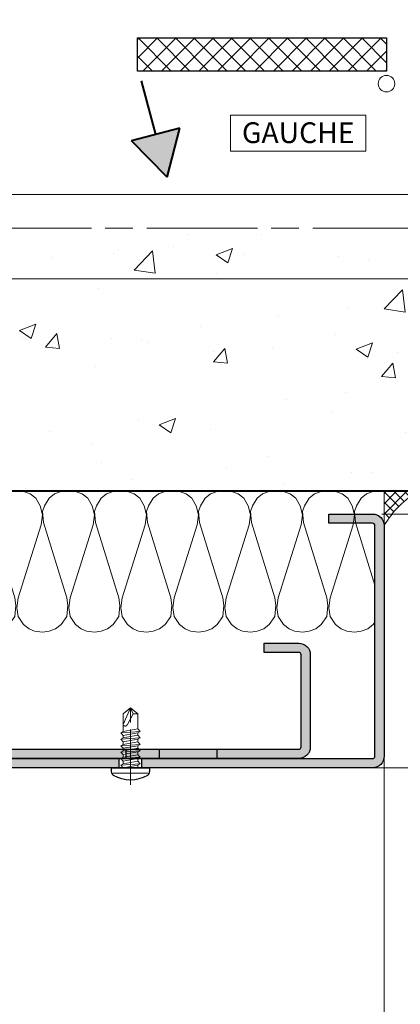
# Model space of a CAD drawing. Units: millimetres. Extents: x 0 to 321, y -11 to 450.
# Drawn here: x 223 to 265, y 116 to 223 of the extents above; entities that cross this region are included whole.
import ezdxf

# ---------------------------------------------------------------- set-up
doc = ezdxf.new("R2010")
doc.units = ezdxf.units.MM
doc.header["$PDMODE"] = 2
doc.header["$PDSIZE"] = 10
doc.linetypes.add('AM_ISO08W050', pattern=[18, 12, -1.5, 3, -1.5])
doc.linetypes.add('AM_ISO08W050x2', pattern=[9, 6, -0.75, 1.5, -0.75])
for name, color, linetype, lineweight in [('AEL-AM_1', 30, 'Continuous', 30), ('AEL-AM_2', 6, 'Continuous', 20), ('AEL-AM_5', 3, 'Continuous', 20), ('AEL-AM_6', 3, 'Continuous', 20), ('AEL-AM_7', 4, 'AM_ISO08W050', 18), ('AEL-AM_8', 1, 'Continuous', 15), ('AM_0', 7, 'Continuous', 40), ('AM_1', 30, 'Continuous', 30), ('AM_2', 6, 'Continuous', 20), ('AM_7', 4, 'AM_ISO08W050', 18), ('AM_8', 1, 'Continuous', 15), ('AM_BOR', 7, 'Continuous', 40)]:
    doc.layers.add(name, color=color, linetype=linetype, lineweight=lineweight)
doc.layers.add('AM_VIEWS', color=1, linetype='Continuous', lineweight=15, plot=False)
doc.styles.get("Standard").update_dxf_attribs({"font": 'arial.ttf'})
doc.dimstyles.new('MAL-ISO$0', dxfattribs={"dimtxt": 3, "dimasz": 3, "dimexe": 1, "dimexo": 1, "dimgap": 1.5, "dimtad": 1, "dimtxsty": 'Standard', "dimcen": 0, "dimclrd": 256, "dimclre": 256, "dimclrt": 3, "dimadec": 1, "dimazin": 2, "dimtp": 0.1, "dimtm": 0.1, "dimtfac": 0.71, "dimtmove": 0, "dimatfit": 3, "dimfxl": 1, "dimlwd": -1, "dimlwe": -1, "dimarcsym": 1})

# ---------------------------------------------------------------- blocks, each defined once
blk = doc.blocks.new('*D23')
at = {"layer": 'AEL-AM_5', "transparency": 16777216}
for p, q in [((262.7193267997422, 169.4246971320592), (280.7815746328033, 169.4246971320592)), ((279.7815746328033, 144.92464207958), (279.7815746328033, 166.4246971320592)), ((232.7193800582206, 141.92464207958), (280.7815746328033, 141.92464207958))]:
    blk.add_line(p, q, dxfattribs=at)
for points in [[(279.2815746328033, 166.4246971320592), (280.2815746328033, 166.4246971320592), (279.7815746328033, 169.4246971320592)], [(279.2815746328033, 144.92464207958), (280.2815746328033, 144.92464207958), (279.7815746328033, 141.92464207958)]]:
    blk.add_solid(points, dxfattribs=at)
at = {"layer": 'Defpoints', "color": 0, "transparency": 16777216}
for p in [(261.7193267997422, 169.4246971320592, 0.001525820700358338), (279.7815746328033, 169.4246971320592), (231.7193800582206, 141.92464207958)]:
    blk.add_point(p, dxfattribs=at)
at = {"layer": 'AEL-AM_5', "color": 3, "transparency": 16777216, "insert": (276.7559948237991, 155.9492534169368), "char_height": 3, "attachment_point": 5, "rotation": 90}
blk.add_mtext('55', dxfattribs=at)
blk = doc.blocks.new('*D24')
at = {"layer": 'AEL-AM_5', "transparency": 16777216}
for p, q in [((262.7194722067027, 141.9246965417784), (280.7815746328034, 141.9246965417784)), ((279.7815746328034, 138.9246965417784), (279.7815746328033, 17.45898392900898)), ((278.2815746328033, 127.4144199497611), (268.0606384686378, 127.4144199497611)), ((268.0606384686378, 127.4144199497611), (268.0606384686378, 26.51099771238045)), ((278.2815746328033, 26.51099771238045), (278.2815746328033, 127.4144199497611)), ((268.0606384686378, 26.51099771238045), (278.2815746328033, 26.51099771238045)), ((267.7057608476787, 14.45898392900898), (280.7815746328033, 14.45898392900898))]:
    blk.add_line(p, q, dxfattribs=at)
for points in [[(279.2815746328034, 138.9246965417784), (280.2815746328034, 138.9246965417784), (279.7815746328034, 141.9246965417784)], [(279.2815746328033, 17.45898392900898), (280.2815746328033, 17.45898392900897), (279.7815746328033, 14.45898392900898)]]:
    blk.add_solid(points, dxfattribs=at)
at = {"layer": 'Defpoints', "color": 0, "transparency": 16777216}
for p in [(261.7194722067027, 141.9246965417784, 0.001525820700358338), (266.7057608476787, 14.45898392900898, 0.001525820700358338), (279.7815746328033, 14.45898392900898)]:
    blk.add_point(p, dxfattribs=at)
at = {"layer": 'AEL-AM_5', "color": 3, "transparency": 16777216, "insert": (273.1711065507205, 76.96270883107081), "char_height": 2.5, "attachment_point": 5, "rotation": 90}
blk.add_mtext('{\\fArial|b1|i0|c0|p34;Hauteur Passage Libre Huisserie : 1700 à 2500 si L \\H1.0833x;≤ 1000^J                                                                  2250 si L > 1000}', dxfattribs=at)
blk = doc.blocks.new('mastic-1')
at = {"layer": 'AM_8'}
h = blk.add_hatch(dxfattribs=at)
h.set_pattern_fill('ANSI37', color=256, scale=0.25, style=0)
h.set_pattern_definition([(45, (-3.75, 0), (-0.561266007566822, 0.5612660075668221), []), (135, (-3.75, 0), (-0.5612660075668221, -0.561266007566822), [])])
h.paths.add_polyline_path([(-1.4210854715202e-14, -3.750000000000092), (-1.4210854715202e-14, 0), (-3.75, 0, -0.1250761383103806)])
at = {"layer": 'AM_2'}
for p, q in [((-3.75, 0), (0, 0)), ((-1.4210854715202e-14, -3.75), (-1.4210854715202e-14, 0))]:
    blk.add_line(p, q, dxfattribs=at)
blk.add_arc((-9.253175602597821, -9.25317560259765), 10.76597419862858, 30.7413768028347, 59.25862319716307, dxfattribs=at)
blk = doc.blocks.new('vis auto tb 4-2x13')
at = {"layer": 'AEL-AM_7'}
blk.add_line((0, 3.725938591216163), (0, -13), dxfattribs=at)
at = {"layer": 'AM_1', "linetype": 'Continuous'}
for p, q in [((-4.15625, 0), (-4.15625, 0.8385416666660603)), ((4.15625, 0), (-4.15625, 0)), ((4.15625, 0), (4.15625, 0.8385416666660603))]:
    blk.add_line(p, q, dxfattribs=at)
for centre, radius, start, end in [((0, -4.61197916666697), 7.236979166667, 58.95177800760196, 121.0482219934755), ((-3.28125, 0.8385416666660603), 0.875, 121.0482219931219, 180), ((3.28125, 0.8385416666660603), 0.875, 0, 58.95177800760196)]:
    blk.add_arc(centre, radius, start, end, dxfattribs=at)
at = {"layer": 'AM_2', "linetype": 'Continuous'}
for p, q in [((-3.753347927833033, 1.147909775761946), (3.785081429745048, 1.147909775761946)), ((-1.566249999999968, 0), (-1.566249999999968, -0.5762197575159007)), ((2.100000000000023, -0.5762197575159007), (-2.100000000000023, -0.8658523344688547)), ((-2.100000000000023, -0.8658523344688547), (-1.566249999999968, -0.5762197575159007)), ((-1.566249999999968, -1.428657275092974), (-2.100000000000023, -0.8658523344688547)), ((2.100000000000023, -1.976219757516901), (-2.100000000000023, -2.265852334469855)), ((-2.100000000000023, -2.265852334469855), (-1.566249999999968, -1.976219757516901)), ((-1.566249999999968, -0.5762197575159007), (1.566250000000025, -0.01341481689178181)), ((1.566250000000025, -0.8658523344688547), (-1.566249999999968, -1.428657275092974)), ((1.566250000000025, -1.413414816894146), (-1.566249999999968, -1.976219757516901)), ((-1.566249999999968, -1.976219757516901), (-1.566249999999968, -1.428657275092974)), ((1.566250000000025, -0.01341481689178181), (2.100000000000023, -0.5762197575159007)), ((2.100000000000023, -0.5762197575159007), (1.566250000000025, -0.8658523344688547)), ((1.566250000000025, -0.8658523344688547), (1.566250000000025, -1.413414816894146)), ((1.566250000000025, -1.413414816894146), (2.100000000000023, -1.976219757516901)), ((2.100000000000023, -1.976219757516901), (1.566250000000025, -2.265852334469855)), ((-1.566249999999968, -2.828657275093065), (-2.100000000000023, -2.265852334469855)), ((2.100000000000023, -3.376219757516992), (-2.100000000000023, -3.665852334469037)), ((-2.100000000000023, -3.665852334469037), (-1.566249999999968, -3.415925648252141)), ((-1.566249999999968, -4.228657275092701), (-2.100000000000023, -3.665852334469037)), ((1.566250000000025, -2.265852334469855), (-1.566249999999968, -2.828657275093065)), ((-1.566249999999968, -3.415925648252141), (-1.566249999999968, -2.828657275093065)), ((1.566250000000025, -2.853120707628932), (-1.566249999999968, -3.415925648252141)), ((1.566250000000025, -3.665852334469037), (-1.566249999999968, -4.228657275092701)), ((1.566250000000025, -4.213414816892964), (-1.566249999999968, -4.776219757517083)), ((-1.566249999999968, -4.776219757517083), (-1.566249999999968, -4.228657275092701)), ((1.566250000000025, -2.265852334469855), (1.566250000000025, -2.853120707628932)), ((1.566250000000025, -2.853120707628932), (2.100000000000023, -3.376219757516992)), ((2.100000000000023, -3.376219757516992), (1.566250000000025, -3.665852334469037)), ((1.566250000000025, -3.665852334469037), (1.566250000000025, -4.213414816892964)), ((1.566250000000025, -4.213414816892964), (2.100000000000023, -4.776219757517083)), ((2.100000000000023, -4.776219757517083), (-2.100000000000023, -5.065852334469128)), ((-2.100000000000023, -5.065852334469128), (-1.566249999999968, -4.776219757517083)), ((-1.566249999999968, -5.628657275092792), (-2.100000000000023, -5.065852334469128)), ((2.100000000000023, -6.176219757517174), (-2.100000000000023, -6.465852334468764)), ((-2.100000000000023, -6.465852334468764), (-1.566249999999968, -6.176219757517174)), ((1.566250000000025, -5.065852334469128), (-1.566249999999968, -5.628657275092792)), ((-1.566249999999968, -6.176219757517174), (1.566250000000025, -5.613414816893055)), ((-1.566249999999968, -6.176219757517174), (-1.566249999999968, -5.628657275092792)), ((2.100000000000023, -4.776219757517083), (1.566250000000025, -5.065852334469128)), ((1.566250000000025, -5.065852334469128), (1.566250000000025, -5.613414816893055)), ((1.566250000000025, -5.613414816893055), (2.100000000000023, -6.176219757517174)), ((2.100000000000023, -6.176219757517174), (1.566250000000025, -6.465852334468764)), ((-1.566249999999968, -7.028657275092883), (-2.100000000000023, -6.465852334468764)), ((2.100000000000023, -7.57621975751681), (-2.100000000000023, -7.865852334470219)), ((-2.100000000000023, -7.865852334470219), (-1.566249999999968, -7.57621975751681)), ((-1.566249999999968, -8.428657275092974), (-2.100000000000023, -7.865852334470219)), ((1.566250000000025, -6.465852334468764), (-1.566249999999968, -7.028657275092883)), ((-1.566249999999968, -7.57621975751681), (1.566250000000025, -7.013414816893146)), ((-1.566249999999968, -7.57621975751681), (-1.566249999999968, -7.028657275092883)), ((1.566250000000025, -7.865852334470219), (-1.566249999999968, -8.428657275092974)), ((-1.566249999999968, -8.428657275092974), (-1.566249999999968, -11.6875)), ((1.566250000000025, -6.465852334468764), (1.566250000000025, -7.013414816893146)), ((1.566250000000025, -7.013414816893146), (2.100000000000023, -7.57621975751681)), ((2.100000000000023, -7.57621975751681), (1.566250000000025, -7.865852334470219)), ((1.566250000000025, -11.6875), (1.566250000000025, -7.865852334470219)), ((-0.6032908100900158, -11.6875), (0.6777047397440583, -9.369131521346844)), ((0, -13), (1.566250000000025, -9.369131521346844)), ((-0.6032908100900158, -11.6875), (-1.566249999999968, -11.6875)), ((-1.566249999999968, -11.6875), (0, -13)), ((0, -13), (-0.6032908100900158, -11.6875)), ((0, -13), (1.566250000000025, -11.6875)), ((1.566250000000025, -11.6875), (1.566250000000025, -11.6875))]:
    blk.add_line(p, q, dxfattribs=at)
blk.add_lwpolyline([(1.566250000000025, -9.369131521346844), (1.566569157054005, -9.354512057592729), (1.56624183515504, -9.340288738192157), (1.565283768610016, -9.326458211550744), (1.563710691727977, -9.313017126080013), (1.561538338817002, -9.29996213018785), (1.558782444184033, -9.287289872283054), (1.55545874213999, -9.274997000773965), (1.551582966989997, -9.263080164068924), (1.547170853045031, -9.251536010578093), (1.542238134610955, -9.240361188707993), (1.536800545997039, -9.22955234687015), (1.530873821511989, -9.219106133471087), (1.52447369546303, -9.209019196920053), (1.517615902157956, -9.199288185625846), (1.510316175907008, -9.189909747998172), (1.502590251015988, -9.180880532444007), (1.494453861795023, -9.172197187373058), (1.485922937776024, -9.163856184454744), (1.477015660989025, -9.155851956154947), (1.467751658648979, -9.148177626595952), (1.458150581700977, -9.140826298424145), (1.448232081088008, -9.133791074277724), (1.43801580775704, -9.127065056803076), (1.42752141264998, -9.120641348642039), (1.416768546712035, -9.114513052436905), (1.405776860888011, -9.108673270830877), (1.394566006121977, -9.103115106465793), (1.383155633358001, -9.097831661985765), (1.371565393541061, -9.092816040033085), (1.359814937614999, -9.088061343250047), (1.347923916525019, -9.083560674279852), (1.335911981214963, -9.079307135766157), (1.323798782629012, -9.075293830348983), (1.311603971712032, -9.071513860673804), (1.287041140065014, -9.064632655094101), (1.274692696783973, -9.061535481186183), (1.262307558586031, -9.058674550157775), (1.249891622234031, -9.056055416438085), (1.237450784488999, -9.053683634451772), (1.224990942111958, -9.051564758628956), (1.212517991865013, -9.049704343396115), (1.200037830512031, -9.048107943182004), (1.187556354812045, -9.04678111241492), (1.175079461529037, -9.045729405520888), (1.162613047423008, -9.044958376928662), (1.150163009258051, -9.044473581066995), (1.137735243794054, -9.044280572363277), (1.125335647793065, -9.044384905243078), (1.11297011801804, -9.044792134137879), (1.100644551230005, -9.045507813471886), (1.088364844191005, -9.046537497676127), (1.076136893663033, -9.04788674117708), (1.063966596408022, -9.049561098400773), (1.051859849186997, -9.05156612377914), (1.03982254876297, -9.053907371735932), (1.027860591896967, -9.056590396700813), (1.015979875352002, -9.059620753100717), (1.00418629588205, -9.06300399524389), (0.9924856340890074, -9.066743077446972), (0.9808832551750015, -9.070831656059909), (0.9693844315229967, -9.07526130979113), (0.9579944355170369, -9.08002361735089), (0.9467185395380397, -9.08511015744807), (0.9355620159699924, -9.090512508791107), (0.9245301371960295, -9.096222250089795), (0.913628175597978, -9.10223096005484), (0.9028614035600526, -9.108530217394218), (0.8922350934630003, -9.115111600816817), (0.8817545176920589, -9.121966689031979), (0.8714249486289987, -9.129087060749953), (0.8612516586559877, -9.136464294679172), (0.8512399201570133, -9.144089969528068), (0.8413950055140162, -9.1519556640078), (0.8317221871100173, -9.160052956825893), (0.8222267373290038, -9.168373426693051), (0.81291392855303, -9.176908652318161), (0.8037890331639801, -9.18565021241011), (0.7948573235460117, -9.194589685677784), (0.7861240720819751, -9.203718650830979), (0.7775945511530153, -9.213028686579037), (0.7692740331449954, -9.222511371630844), (0.7611677904380372, -9.232158284696197), (0.7532810954160141, -9.241961004483983), (0.7456192204610375, -9.251911109703087), (0.738187437958004, -9.262000179062852), (0.7309910373190291, -9.272220172495054), (0.7240353894630402, -9.282564874271884), (0.7173258896630159, -9.293028613763), (0.7108679331929579, -9.303605720434916), (0.7046669153289713, -9.314290523752788), (0.6987282313459673, -9.325077353183133), (0.6930572765210172, -9.335960538192012), (0.6876594461280092, -9.346934408244124), (0.6825401354440146, -9.357993292806896), (0.6777047397440583, -9.369131521346844), (0.6777047397440583, -9.369131521346844)], dxfattribs=at)
blk = doc.blocks.new('Hachures laine de roche')
at = {"layer": 'AEL-AM_2'}
for points in [[(-6.649805856634117, 25.85482853374617), (-6.620222346827234, 25.6773274749047), (-6.380262630030359, 24.95743306572592), (-5.900327937647546, 24.35753377373373), (-5.060468928858484, 23.87759908135092), (-4.460554378077234, 23.63763936455359), (-3.260740535303796, 23.75761922295158), (3.53022960003409, 25.85482853374617)], [(7.529037769233241, 25.85482853374617), (7.77754376645413, 25.6773274749047), (8.257478458836943, 25.07741292412391), (8.497438175633818, 24.35753377373373), (8.617418034032255, 23.63763936455359)], [(8.617418034032255, 23.63763936455359), (8.497438175633818, 22.79776509697592), (8.257478458836943, 22.19785817558875), (7.77754376645413, 21.59795125420158), (6.937669498876005, 20.99804433281577), (5.977830631688505, 20.87806447441687), (4.897996647313505, 20.99804433281577), (-3.020780818506921, 23.5176595061547), (-4.100614802881921, 23.63763936455359), (-5.060468928858484, 23.39767201836173), (-5.900327937647546, 22.91775258476889), (-6.380262630030359, 22.31784566338172), (-6.620222346827234, 21.59795125420158), (-6.740202205225671, 20.75808461601889)], [(-6.740202205225671, 20.75808461601889), (-6.620222346827234, 20.03820546562781), (-6.380262630030359, 19.31831105644903), (-5.900327937647546, 18.71841176445685), (-5.060468928858484, 18.23847707207403), (-4.460554378077234, 17.9985173552767), (-3.260740535303796, 18.11849721367469), (4.897996647313391, 20.63810475762091), (5.737855656102454, 20.75808461601889), (6.937669498875891, 20.63810475762091), (7.77754376645413, 20.03820546562781), (8.257478458836943, 19.43829091484702), (8.497438175633818, 18.71841176445685), (8.617418034032255, 17.9985173552767)], [(8.617418034032255, 17.9985173552767), (8.497438175633818, 17.15864308769903), (8.257478458836943, 16.55873616631186), (7.77754376645413, 15.95882924492469), (6.937669498876005, 15.35892232353888), (5.977830631688505, 15.23894246513998), (4.897996647313505, 15.35892232353888), (-3.020780818506921, 17.87853749687781), (-4.100614802881921, 17.9985173552767), (-5.060468928858484, 17.75855000908484), (-5.900327937647546, 17.278630575492), (-6.380262630030359, 16.67872365410483), (-6.620222346827234, 15.95882924492469), (-6.740202205225671, 15.118962606742), (-6.62022234682712, 14.39907582695685), (-6.380262630030245, 13.67918904717078), (-5.900327937647432, 13.07928212578497), (-5.06046892885837, 12.59935506279578), (-4.46055437807712, 12.35938771660483), (-3.260740535303682, 12.4793752043978), (4.897996647313505, 14.99898274834266), (5.737855656102568, 15.118962606742), (6.937669498876005, 14.99898274834266), (7.77754376645413, 14.39907582695685), (8.257478458836943, 13.79916890556967), (8.497438175633818, 13.07928212578497), (8.617418034032255, 12.35938771660483)], [(8.617418034032255, 12.35938771660483), (8.497438175633818, 11.51952107842078), (8.257478458836943, 10.91961415703497), (7.77754376645413, 10.3197072356478), (6.937669498876005, 9.719800314260624), (5.977830631688505, 9.599820455862641), (4.897996647313505, 9.719800314260624), (-3.020780818506807, 12.23940785820685), (-4.100614802881807, 12.35938771660483), (-5.06046892885837, 12.11942799980795), (-5.900327937647432, 11.63950093681967), (-6.380262630030245, 11.03959401543295), (-6.62022234682712, 10.3197072356478), (-6.740202205225557, 9.479840597463749), (-6.62022234682712, 8.759946188284971), (-6.380262630030245, 8.040059408499815), (-5.900327937647432, 7.440152487112641), (-5.06046892885837, 6.960225424124815), (-4.46055437807712, 6.72026570732794), (-3.260740535303682, 6.840245565725922), (4.897996647313505, 9.35985310967078), (5.737855656102568, 9.479840597463749), (6.937669498876005, 9.35985310967078), (7.77754376645413, 8.759946188284971), (8.257478458836943, 8.160039266897797), (8.497438175633818, 7.440152487112641), (8.617418034032255, 6.72026570732794)], [(8.617418034032255, 6.72026570732794), (8.497438175633818, 5.880391439749815), (8.257478458836943, 5.280484518362641), (7.77754376645413, 4.680577596975922), (6.937669498876005, 4.080670675588749), (5.977830631688505, 3.960690817190766), (4.897996647313505, 4.080670675588749), (-3.020780818506807, 6.600285848929047), (-4.100614802881807, 6.72026570732794), (-5.06046892885837, 6.48030599053061), (-5.900327937647432, 6.000378927542783), (-6.380262630030245, 5.40047200615561), (-6.62022234682712, 4.680577596975922), (-6.740202205225557, 3.840710958792783), (-6.62022234682712, 3.120824179006718), (-6.380262630030245, 2.400937399222016), (-5.900327937647432, 1.801030477834843), (-5.06046892885837, 1.321103414847016), (-4.46055437807712, 1.08113606865561), (-3.260740535303682, 1.201123556449033), (4.897996647313505, 3.720731100393891), (5.737855656102568, 3.840710958792783), (6.937669498876005, 3.720731100393891), (7.77754376645413, 3.120824179006718), (8.257478458836943, 2.520917257620908), (8.497438175633818, 1.801030477834843), (8.617418034032255, 1.08113606865561)], [(8.617418034032255, 1.08113606865561), (8.497438175633818, 0.2412694304720162), (8.257478458836943, -0.3586374909151573), (7.77754376645413, -0.9585444123009665), (6.937669498876005, -1.55845133368814), (5.977830631688505, -1.678431192086123), (4.897996647313505, -1.55845133368814), (-3.020780818506807, 0.9611562102567177), (-4.100614802881807, 1.08113606865561), (-5.06046892885837, 0.841176351858735), (-5.900327937647432, 0.3612492888709085), (-6.380262630030245, -0.238657632516265), (-6.62022234682712, -0.9585444123009665), (-6.740202205225557, -1.798411050485015), (-6.62022234682712, -2.518305459665157), (-6.380262630030245, -3.238192239450314), (-5.900327937647432, -3.838099160836123), (-5.06046892885837, -4.318026223825314), (-4.46055437807712, -4.557985940622189), (-3.260740535303682, -4.438006082223296), (4.897996647313505, -1.918398538277984), (5.737855656102568, -1.798411050485015), (6.937669498876005, -1.918398538277984), (7.77754376645413, -2.518305459665157), (8.257478458836943, -3.118212381050967), (8.497438175633818, -3.838099160836123), (8.617418034032255, -4.557985940622189)], [(8.617418034032255, -4.557985940622189), (8.497438175633818, -5.397852578805328), (8.257478458836943, -5.997759500192046), (7.77754376645413, -6.59766642157922), (6.937669498876005, -7.197573342965029), (5.977830631688505, -7.317560830757998), (4.897996647313505, -7.197573342965029), (-3.020780818506807, -4.677965799020171), (-4.100614802881807, -4.557985940622189), (-5.06046892885837, -4.797945657418154), (-5.900327937647432, -5.277872720407345), (-6.380262630030245, -5.877779641793154), (-6.62022234682712, -6.59766642157922), (-6.740202205225557, -7.437540689157345), (-6.62022234682712, -8.157427468942046), (-6.380262630030245, -8.877314248727203), (-5.900327937647432, -9.477221170114376), (-5.06046892885837, -9.957148233102203), (-4.46055437807712, -10.19711557929315), (-3.260740535303682, -10.07712809150019), (4.897996647313505, -7.557520547555328), (5.737855656102568, -7.437540689157345), (6.937669498876005, -7.557520547555328), (7.77754376645413, -8.157427468942046), (8.257478458836943, -8.75733439032922), (8.497438175633818, -9.477221170114376), (8.617418034032255, -10.19711557929315)], [(8.617418034032255, -10.19711557929315), (8.497438175633818, -11.0369822174772), (8.257478458836943, -11.63688913886438), (7.77754376645413, -12.23679606025019), (6.937669498876005, -12.83670298163736), (5.977830631688505, -12.95668284003625), (4.897996647313505, -12.83670298163736), (-3.020780818506807, -10.31709543769205), (-4.100614802881807, -10.19711557929315), (-5.06046892885837, -10.43707529609003), (-5.900327937647432, -10.91700235907922), (-6.380262630030245, -11.51690928046503), (-6.62022234682712, -12.23679606025019), (-6.740202205225557, -13.07666269843423), (-6.62022234682712, -13.79655710761438), (-6.380262630030245, -14.51644388739908), (-5.900327937647432, -15.11635080878625), (-5.06046892885837, -15.59627787177408), (-4.46055437807712, -15.83623758857095), (-3.260740535303682, -15.71625773017206), (4.897996647313505, -13.1966501862272), (5.737855656102568, -13.07666269843423), (6.937669498876005, -13.1966501862272), (7.77754376645413, -13.79655710761438), (8.257478458836943, -14.39646402900019), (8.497438175633818, -15.11635080878625), (8.617418034032255, -15.83623758857095)], [(8.617418034032255, -15.83623758857095), (8.497438175633818, -16.67610422675409), (8.257478458836943, -17.27601114814127), (7.77754376645413, -17.87591806952798), (6.937669498876005, -18.47582499091516), (5.977830631688505, -18.59581247870722), (4.897996647313505, -18.47582499091516), (-3.020780818506807, -15.95621744696939), (-4.100614802881807, -15.83623758857095), (-5.06046892885837, -16.07619730536828), (-5.900327937647432, -16.55612436835611), (-6.380262630030245, -17.15603128974328), (-6.62022234682712, -17.87591806952798), (-6.740202205225557, -18.71579233710611), (-6.62022234682712, -19.43567911689127), (-6.380262630030245, -20.15556589667597), (-5.900327937647432, -20.75547281806314), (-5.06046892885837, -21.23539988105097), (-4.46055437807712, -21.4753595978483), (-3.260740535303682, -21.35537973945031), (4.897996647313505, -18.83577219550409), (5.737855656102568, -18.71579233710611), (6.937669498876005, -18.83577219550409), (7.77754376645413, -19.43567911689127), (8.257478458836943, -20.03558603827798), (8.497438175633818, -20.75547281806314), (8.617418034032255, -21.4753595978483)], [(8.617418034032255, -21.4753595978483), (8.497438175633818, -22.31523386542597), (8.257478458836943, -22.91514078681314), (7.77754376645413, -23.51504770820031), (6.937669498876005, -24.11495462958612), (5.977830631688505, -24.23493448798502), (4.897996647313505, -24.11495462958612), (-3.020780818506807, -21.59534708564127), (-4.100614802881807, -21.4753595978483), (-5.06046892885837, -21.71532694404016), (-5.900327937647432, -22.19525400702798), (-6.380262630030245, -22.79516092841516), (-6.62022234682712, -23.51504770820031), (-6.740202205225557, -24.354914346383), (-6.62022234682712, -25.07480875556314), (-6.380262630030245, -25.7946955353483), (-5.900327937647432, -26.39460245673502), (-5.06046892885837, -26.8745295197233), (-4.46055437807712, -27.11448923652017), (-3.260740535303682, -26.99450937812219), (4.897996647313505, -24.47490183417597), (5.737855656102568, -24.354914346383), (6.937669498876005, -24.47490183417597), (7.77754376645413, -25.07480875556314), (8.257478458836943, -25.67471567695031), (8.497438175633818, -26.39460245673502), (8.617418034032255, -27.11448923652017)], [(8.617418034032255, -27.11448923652017), (8.497438175633818, -27.95435587470422), (8.257478458836943, -28.55426279609003), (7.77754376645413, -29.1541697174772), (6.937669498876005, -29.75407663886438), (5.977830631688505, -29.87406412665734), (4.897996647313505, -29.75407663886438), (-3.020780818506807, -27.23446909491815), (-4.100614802881807, -27.11448923652017), (-5.06046892885837, -27.35444895331705), (-5.900327937647432, -27.83437601630533), (-6.380262630030245, -28.43428293769205), (-6.62022234682712, -29.1541697174772), (-6.740202205225557, -29.99404398505533), (-6.62022234682712, -30.71393076484003), (-6.380262630030245, -31.43381754462519), (-6.309311504616119, -31.52250475955623)], [(-3.54900264145607, -32.66245723141321), (-3.260740535303682, -32.63363138739908), (4.897996647313505, -30.11402384345422), (5.737855656102568, -29.99404398505533), (6.937669498876005, -30.11402384345422), (7.77754376645413, -30.71393076484003), (8.257478458836943, -31.3138376862272), (8.497438175633818, -32.03372446601236), (8.617418034032255, -32.75361124579706)], [(8.617418034032255, -32.75361124579706), (8.497438175633818, -33.59348551337519), (8.257478458836943, -34.19339243476236), (7.77754376645413, -34.79329935614908), (6.937669498876005, -35.39320627753625), (5.977830631688505, -35.51318613593423), (4.897996647313505, -35.39320627753625), (-3.020780818506807, -32.87359873359003), (-3.51589838995011, -32.81858294929418)], [(-6.481205776938111, -36.7701113237041), (-6.380262630030245, -37.07294718329706), (-5.900327937647432, -37.67285410468423), (-5.06046892885837, -38.15278116767206), (-4.46055437807712, -38.39274088446939), (-3.260740535303682, -38.27276102607095), (4.897996647313505, -35.75314585273111), (5.737855656102568, -35.63316599433313), (6.937669498876005, -35.75314585273111), (7.77754376645413, -36.35305277411828), (8.257478458836943, -36.95295969550409), (8.497438175633818, -37.67285410468423), (8.617418034032255, -38.39274088446939)], [(8.617418034032255, -38.39274088446939), (8.497438175633818, -39.23260752265298), (8.257478458836943, -39.83251444404016), (7.77754376645413, -40.43242136542597), (6.937669498876005, -41.03232828681314), (5.977830631688505, -41.15231577460611), (4.897996647313505, -41.03232828681314), (-3.020780818506807, -38.51272074286828), (-4.100614802881807, -38.39274088446939), (-5.06046892885837, -38.63270060126627), (-5.900327937647432, -39.11262766425409), (-6.380262630030245, -39.71253458564127), (-6.62022234682712, -40.43242136542597), (-6.740202205225557, -41.27229563300409), (-6.62022234682712, -41.99218241279016), (-6.380262630030245, -42.71206919257531), (-5.900327937647432, -43.31197611396112), (-5.06046892885837, -43.79190317695031), (-4.46055437807712, -44.03186289374719), (-3.260740535303682, -43.9118830353483), (4.897996647313505, -41.39227549140298), (5.737855656102568, -41.27229563300409), (6.937669498876005, -41.39227549140298), (7.77754376645413, -41.99218241279016), (8.257478458836943, -42.59208933417597), (8.497438175633818, -43.31197611396112), (8.617418034032255, -44.03186289374719)], [(8.617418034032255, -44.03186289374719), (8.497438175633818, -44.87173716132531), (8.257478458836943, -45.47164408271112), (7.77754376645413, -46.0715510040983), (6.937669498876005, -46.67145792548502), (5.977830631688505, -46.791437783883), (4.897996647313505, -46.67145792548502), (-3.020780818506807, -44.15185038154016), (-4.100614802881807, -44.03186289374719), (-5.06046892885837, -44.27183023993814), (-5.900327937647432, -44.75175730292597), (-6.380262630030245, -45.35166422431314), (-6.62022234682712, -46.0715510040983), (-6.740202205225557, -46.91141764228234), (-6.62022234682712, -47.63130823676431), (-6.44895769838962, -48.14510981147134)], [(1.291688663915068, -48.14510981147134), (4.897996647313505, -47.03140131537714), (5.737855656102568, -46.91141764228234), (6.937669498876005, -47.03140131537714), (7.77754376645413, -47.63130823676431), (8.188585026219755, -48.14510981147134)]]:
    blk.add_lwpolyline(points, dxfattribs=at)
blk.add_arc((-3.939789785061009, -29.7181894760248), 2.978285886517358, 217.2881164592402, 280.346814821791, dxfattribs=at)

msp = doc.modelspace()

# ---------------------------------------------------------------- hatches: boundary and pattern name
at = {"layer": 'AEL-AM_8'}
h = msp.add_hatch(dxfattribs=at)
h.set_pattern_fill('AR-CONC', color=256, scale=0.1, angle=-2.684773296448667e-13, style=0)
h.set_pattern_definition([(49.99999999999973, (-8.279269754813107, 1.24813479579749), (18.21846689960039, -1.593908553890393), [1.905, -20.955]), (354.9999999999997, (-8.279269754813107, 1.24813479579749), (-3.524282597566609, 19.10566428821802), [1.524, -16.764]), (100.4509999999996, (-6.761069754813015, 1.115309795797494), (14.69425016659601, 17.51166878202912), [1.618999999999999, -17.80899999999998]), (46.18419999999975, (-8.279269754813107, 6.328134795797503), (27.10790408921297, -4.204232793272841), [2.8575, -31.4325]), (96.63559999999949, (-6.020279754813068, 5.977784795797483), (23.74042344662384, 24.74255558900481), [2.428499999999997, -26.71349999999998]), (351.1839999999997, (-8.279269754813107, 6.328134795797503), (23.74046058139351, 24.74251178605966), [2.286, -25.146]), (20.99999999999973, (-5.73926975481303, 5.058134795797493), (15.16148798353828, -10.22655185167632), [1.905, -20.955]), (325.9999999999997, (-5.73926975481303, 5.058134795797493), (6.180202834764795, 18.4187966122319), [1.524, -16.764]), (71.45139999999975, (-4.475819754812996, 4.205924795797479), (21.34164907701249, 8.192285771605645), [1.619, -17.809]), (37.49999999999974, (-8.279269754813107, 1.24813479579749), (0.3088603250592213, 8.45550388731531), [0, -16.5608, 0, -17.018, 0, -16.8275]), (7.499999999999746, (-8.279269754813107, 1.24813479579749), (6.681966251030622, 10.01805748181192), [0, -9.7028, 0, -16.1798, 0, -6.4135]), (327.4999999999997, (-13.94346975481304, 1.248134795797519), (13.55905951668714, -0.5728743992674094), [0, -6.350000000000001, 0, -19.812, 0, -26.289]), (317.4999999999997, (-16.48346975481301, 1.248134795797547), (14.81291813860182, 2.542649103333233), [0, -8.255, 0, -13.1572, 0, -18.669])])
h.paths.add_polyline_path([(177.7474113701632, 200.4096277925557), (177.747411370163, 171.9242802462846), (267.2380171405857, 171.9242802462842), (267.238017140586, 200.4096277925553)])
at = {"layer": 'AM_8'}
h = msp.add_hatch(dxfattribs=at)
h.set_pattern_fill('ANSI37', color=256, scale=0.45, style=0)
h.set_pattern_definition([(45, (-154.6406335958704, 1.745984108516723), (-1.01027881362028, 1.01027881362028), []), (135, (-154.6406335958704, 1.745984108516723), (-1.01027881362028, -1.01027881362028), [])])
h.paths.add_polyline_path([(236.23280150688, 221.0209070346312), (236.23280150688, 217.4209070346312), (263.23280150688, 217.4209070346312), (263.23280150688, 221.0209070346312)])
for points in [[(240.8083144010819, 211.2656782366088), (235.5923149391214, 209.8680553930553), (239.4415008441576, 205.9346969516025)], [(234.219467105506, 142.9245545561416), (234.2194722686195, 141.9245545561551), (219.2194722066417, 141.9244771094509, -0.414213562381273), (217.9694655972491, 143.1744705000308), (217.9694114001108, 153.4244988386844), (218.9694114000963, 153.4245041262101), (218.9694655972382, 143.1744757875535, 0.4142135259351398), (219.2194668880131, 142.924477109437)]]:
    msp.add_hatch(color=256, dxfattribs=at).paths.add_polyline_path(points)
h = msp.add_hatch(color=256, dxfattribs=at)
edge = h.paths.add_edge_path()
edge.add_line((234.6862663275062, 143.9246724641818), (234.686267620077, 143.7575592197973))
edge.add_line((234.6862676200771, 143.7575592197972), (234.4193937401955, 143.6127408671275))
edge.add_line((234.4193937401958, 143.6127408671275), (234.6862707631949, 143.3511934063893))
edge.add_line((234.6862707631946, 143.3511934063893), (234.686273034367, 143.0575592198186))
edge.add_line((234.6862730343671, 143.0575592198185), (234.4411717437054, 142.9245557008279))
edge.add_line((234.4411717437056, 142.9245557008279), (220.1976849576479, 142.924482160088))
edge.add_arc((220.2196559186216, 144.1745825129115), 1.250293411666096, 180.7169558412592, 268.99310984052465, ccw=False)
edge.add_line((218.9694603918844, 144.1589376996422), (218.9694114110721, 153.4224282963993))
edge.add_line((218.9694114110723, 153.4224282963993), (218.9694153874998, 154.1744675912379))
edge.add_arc((218.7194153874995, 154.1744689131194), 0.2500000000035516, 359.9996970470892, 449.9996970473922)
edge.add_line((218.7194167093798, 154.4244689131195), (188.219373448824, 154.4246354701833))
edge.add_arc((188.2193800582101, 155.6746354701746), 1.250000000008777, 179.9996970466834, 269.99969704805324, ccw=False)
edge.add_line((186.9693800582188, 155.6746420795907), (186.9694461522748, 168.1746420795907))
edge.add_arc((188.2194461522897, 168.1746354701685), 1.25000000003231, 89.99969704777249, 179.9996970464026, ccw=False)
edge.add_line((188.219452761682, 169.4246354701834), (194.4694527615947, 169.424602423147))
edge.add_line((194.4694527615947, 169.424602423147), (194.469447474069, 168.424602423147))
edge.add_line((194.469447474069, 168.424602423147), (188.219447474155, 168.4246354701833))
edge.add_arc((188.2194461522765, 168.1746354701853), 0.2500000000016047, 449.9996970478058, 539.9996970474735)
edge.add_line((187.9694461522786, 168.174636792065), (187.9693800582016, 155.6746367920648))
edge.add_arc((188.2193800582015, 155.6746354701834), 0.2500000000035374, 179.9996970470892, 269.9996970473954)
edge.add_line((188.2193787363214, 155.4246354701833), (218.6945279219462, 155.4242211342025))
edge.add_arc((218.7194153874864, 154.174468913124), 1.250000000012587, -0.00030295314007844354, 91.14083277138798, ccw=False)
edge.add_line((219.9694153874816, 154.1744623037118), (219.9693625122199, 144.1744623037119))
edge.add_arc((220.2193625122192, 144.1744609818297), 0.2500000000027842, 179.9996970469199, 269.9996970472553)
edge.add_line((220.2193611903383, 143.9244609818304), (234.6862663275062, 143.9246724641818))
h = msp.add_hatch(color=256, dxfattribs=at)
h.paths.add_polyline_path([(188.2193766592356, 155.4246354702116), (218.6945279219462, 155.4242211342025, -0.4200590966150467), (219.9694153874816, 154.1744623037163), (219.9693625122197, 144.1744623037119, 0.4142193926253219), (220.2193661668077, 143.9244609819032), (249.9695875927289, 143.9248958811937), (253.719317928859, 143.9242891372406, 0.4142135623692991), (253.9693192507354, 144.1742878153571), (253.9693721259971, 154.1742878153592, 0.4142135623738941), (253.7193734478792, 154.4242891372406), (249.9693734479312, 154.4243089654625), (249.969378735457, 155.4243089654623), (252.7195267861434, 155.4243089654622), (253.7136618793574, 155.4242760944234, -0.4155537450160567), (254.9693721259798, 154.1742825278442), (254.9693192507391, 144.1742825278332, -0.4142120136858912), (253.7193192507243, 142.9242891372406), (220.2199559344012, 142.9242891372407, -0.4142853930673301), (218.9693625128795, 144.1745891238707), (218.969362512237, 144.1744675912378, 0.4141163626359787), (220.2193559028421, 142.9242891372407), (253.7193126413319, 142.9242891372406, 0.4142135623660992), (254.9693192507391, 144.1742825278332), (254.9693721259798, 154.1742825278332, 0.4128583923843236), (253.7251650341506, 155.4242757140721), (252.7195267861434, 155.4243089654622), (249.969378735457, 155.4243089654623), (249.9693734479312, 154.4243089654625), (253.7193734478785, 154.4242891372406, -0.4142135623747599), (253.9693721259971, 154.1742878153592), (253.9693192507354, 144.1742878153589, -0.4142135623714302), (253.719317928859, 143.9242891372406), (249.9695875927289, 143.9248958811937), (220.2193611903383, 143.9244609818304, -0.4142135623747515), (219.9693625122197, 144.1744623037119), (219.9694153874816, 154.1744623037118, 0.408387243691859), (218.7443368359386, 155.4242204570073), (199.5943961346388, 155.4244808169948), (199.5943906742645, 154.4245733525838), (218.7194167093798, 154.4244689131195), (218.7194167527195, 154.4244689131193), (188.2193734488239, 154.4246354701833, -0.4142135623776461), (186.9693800582188, 155.6746420795802), (186.9694461522749, 168.1746420795907, -0.414213562369603), (188.2194527616968, 169.4246354701834), (194.4694527615947, 169.424602423147), (194.469447474069, 168.424602423147), (188.219447474155, 168.4246354701834, 0.4142135623693491), (187.9694461522786, 168.1746367920668), (187.9693800582015, 155.6746367920648, 0.4142111289091699)])
h.paths.add_polyline_path([(238.5943437705411, 142.9242891372407), (238.5943492338263, 143.924729593924), (234.969351963784, 143.924676602428), (234.9693465007885, 142.9242891372407)], flags=17)
h.paths.add_polyline_path([(253.9693192507354, 144.1742878153589, -0.4142135623714302), (253.719317928859, 143.9242891372406), (249.9695875927289, 143.9248958811937), (244.8443492344183, 143.9248209586412), (244.8443437741455, 142.9242891372406), (253.7193126413319, 142.9242891372406, 0.4142135623660992), (254.9693192507391, 144.1742825278332), (254.9693721259798, 154.1742825278332, 0.4128583923843236), (253.7251650341506, 155.4242757140721), (252.7195267861434, 155.4243089654622), (249.969378735457, 155.4243089654623), (249.9693734479312, 154.4243089654625), (253.7193734478785, 154.4242891372406, -0.4142135623747599), (253.9693721259971, 154.1742878153592)], flags=17)
h = msp.add_hatch(color=256, dxfattribs=at)
edge = h.paths.add_edge_path()
edge.add_line((262.9693334091312, 168.1747037414837), (262.9694655972781, 143.1747031511377))
edge.add_arc((261.719465597296, 143.1746965417606), 1.249999999999682, 270.0003029528913, 360.0003029515338, ccw=False)
edge.add_line((261.7194722067027, 141.9246965417784), (236.7194722685863, 141.9245674639391))
edge.add_line((236.7194722685863, 141.9245674639391), (236.7194671054727, 142.9245674639255))
edge.add_line((236.7194671054728, 142.9245674639255), (261.7194669191772, 142.9246965417637))
edge.add_arc((261.7194655972949, 143.1746965417608), 0.2500000000005957, 270.0003029530861, 360.0003029527767)
edge.add_line((261.9694655972919, 143.1746978636417), (261.9693334091459, 168.1746984539567))
edge.add_arc((261.7193334091496, 168.1746971320766), 0.2499999999999136, 360.0003029526073, 450.0003029529331)
edge.add_line((261.719332087268, 168.424697132073), (256.9693386966569, 168.4246667287993))
edge.add_line((256.9693386966569, 168.4246667287993), (256.9693334091312, 169.4246667287847))
edge.add_line((256.9693334091312, 169.4246667287847), (261.7193267997422, 169.4246971320592))
edge.add_arc((261.7193334091637, 168.1746971320918), 1.249999999984846, 0.00030295221131382277, 90.00030295356868, ccw=False)
h = msp.add_hatch(color=256, dxfattribs=at)
edge = h.paths.add_edge_path()
edge.add_line((249.9695875927289, 143.9248958811937), (253.719317928859, 143.9242891372406))
edge.add_arc((253.7193192507372, 144.1742891372388), 0.2500000000016047, 269.999697047809, 359.9996970474735)
edge.add_line((253.9693192507354, 144.1742878153589), (253.9693721259971, 154.1742878153591))
edge.add_arc((253.7193721259978, 154.1742891372414), 0.2500000000027842, 359.9996970469166, 449.9996970472554)
edge.add_line((253.7193734478785, 154.4242891372406), (249.9693734479312, 154.4243089654625))
edge.add_line((249.9693734479312, 154.4243089654625), (249.969378735457, 155.4243089654623))
edge.add_line((249.969378735457, 155.4243089654623), (252.7195267861432, 155.4243089654623))
edge.add_line((252.7195267861434, 155.4243089654622), (253.7136618793574, 155.4242760944234))
edge.add_arc((253.7193721259887, 154.1742891372493), 1.250000000008769, -0.0003029533165204157, 90.26173933590712, ccw=False)
edge.add_line((254.9693721259798, 154.1742825278332), (254.9693192507391, 144.1742825278332))
edge.add_arc((253.7193192507243, 144.1742891372554), 1.250000000032282, 271.38702747471103, 359.99969704640137, ccw=False)
edge.add_line((253.7495765405206, 142.9246553923146), (236.2742880564512, 142.9245651654156))
edge.add_line((236.2742880564512, 142.9245651654155), (236.5193980343123, 143.0575733984903))
edge.add_line((236.5193980343122, 143.0575733984903), (236.2525208577565, 143.3389738045955))
edge.add_line((236.2525208577565, 143.3389738045955), (236.2525185865842, 143.6326079911662))
edge.add_line((236.2525185865843, 143.6326079911663), (236.5193926200223, 143.757573398469))
edge.add_line((236.5193926200224, 143.757573398469), (236.3608944120236, 143.9246969444892))
edge.add_line((236.3608944120235, 143.9246969444892), (249.9695875927289, 143.9248958811937))

# ---------------------------------------------------------------- linework, layer by layer
at = {"layer": 'AEL-AM_1', "linetype": 'Continuous'}
for p, q in [((236.23280150688, 217.4209070346312), (236.23280150688, 221.0209070346312)), ((236.23280150688, 221.0209070346312), (263.23280150688, 221.0209070346312)), ((263.23280150688, 221.0209070346312), (263.23280150688, 217.4209070346312)), ((263.23280150688, 217.4209070346312), (236.23280150688, 217.4209070346312))]:
    msp.add_line(p, q, dxfattribs=at)
at = {"layer": 'AEL-AM_2'}
msp.add_line((262.9694655972783, 143.1747031511377, 0.001525820700358338), (262.969414930096, 14.45898392900904, 0.0006395519741575982), dxfattribs=at)
at = {"layer": 'AEL-AM_2', "linetype": 'Continuous'}
msp.add_circle((263.23280150688, 216.0709070346312), 0.9, dxfattribs=at)
at = {"layer": 'AEL-AM_6'}
for points in [[(190.2454531360261, 225.283033546849), (267.4247163415193, 225.283033546849), (267.4247163415193, 204.0687356471425), (190.2454531360261, 204.0687356471425)], [(246.3165586526037, 208.7666840817297), (246.3165586526037, 212.668423508742), (261.0032571519216, 212.668423508742), (261.0032571519216, 208.7666840817297)]]:
    msp.add_lwpolyline(points, close=True, dxfattribs=at)
at = {"layer": 'AEL-AM_7'}
msp.add_line((267.238017140586, 200.4096277925553, 0.001525820700358338), (177.7474113701632, 200.4096277925557, 0.001525820700358338), dxfattribs=at)
at = {"layer": 'AM_0'}
msp.add_line((177.747411370163, 171.9242802462846, 0.001525820700358338), (267.2380171405857, 171.9242802462842, 0.001525820700358338), dxfattribs=at)
at = {"layer": 'AM_1'}
for p, q in [((234.9693519643958, 143.9247886815807, 0.001525820700358338), (234.9693465042994, 142.9249320607576, 0.001525820700358338)), ((238.594349234613, 143.92487365573, 0.001525820700358338), (238.5943437742387, 142.9249661912549, 0.001525820700358338)), ((244.8443492342421, 143.9247886815806, 0.001525820700358338), (244.8443437741455, 142.9242891372406, 0.001525820700358338)), ((234.219467105506, 142.9245545561416, 0.001525820700358338), (234.2194722686195, 141.924554556155, 0.001525820700358338)), ((236.7194722685863, 141.924567463939, 0.001525820700358338), (236.7194671054728, 142.9245674639255, 0.001525820700358338))]:
    msp.add_line(p, q, dxfattribs=at)
at = {"layer": 'AM_1', "elevation": 0.001525820700358338}
for points in [[(261.719466919177, 142.9246965417637, 0.4142135623714967), (261.9694655972919, 143.1746978636417), (261.969333409146, 168.1746984539567, 0.4142135623746934), (261.719332087268, 168.424697132073), (256.9693386966569, 168.4246667287993), (256.9693334091312, 169.4246667287847), (261.7193267997422, 169.4246971320592, -0.414213562380021), (262.9693334091312, 168.1747037414837), (262.9694655972783, 143.1747031511377, -0.414213562366169), (261.7194722067027, 141.9246965417784), (219.2194722066417, 141.9244771094509, -0.414213562380021), (217.9694655972491, 143.1744705000255), (217.9694114001108, 153.4244988386844), (218.9694114000963, 153.4245041262101), (218.9694655972382, 143.1744757875535, 0.4142135623746934), (219.219466919116, 142.9244771094372), (261.719466919177, 142.9246965417637)], [(220.2193611903383, 143.9244609818304), (249.9695875927289, 143.9248958811937), (253.719317928859, 143.9242891372406, 0.4142135623714301), (253.9693192507354, 144.1742878153589), (253.9693721259971, 154.1742878153592, 0.4142135623747599), (253.7193734478785, 154.4242891372406), (249.9693734479312, 154.4243089654625), (249.969378735457, 155.4243089654623), (252.7195267861434, 155.4243089654622), (253.7136618793574, 155.4242760944234, -0.4155537450186297), (254.9693721259798, 154.1742825278332), (254.9693192507391, 144.1742825278332, -0.4142135623660991), (253.7193126413319, 142.9242891372406), (220.2193559028421, 142.9242891372407)]]:
    msp.add_lwpolyline(points, format="xyb", dxfattribs=at)
at = {"layer": 'AM_7', "linetype": 'AM_ISO08W050x2'}
msp.add_line((235.4694645239376, 143.4245600076017, 0.001525820700358338), (235.4694748501649, 141.4245600076291, 0.001525820700358338), dxfattribs=at)
at = {"layer": 'AM_BOR', "linetype": 'Continuous'}
for p, q in [((236.6462551570505, 216.3666958755245), (238.2003146701018, 210.5668668148326)), ((240.8083144010819, 211.2656782366088), (235.5923149391214, 209.8680553930553)), ((239.4415008441576, 205.9346969516025), (240.8083144010819, 211.2656782366088)), ((239.4415008441576, 205.9346969516025), (235.5923149391214, 209.8680553930553))]:
    msp.add_line(p, q, dxfattribs=at)
at = {"layer": 'AM_VIEWS'}
msp.add_lwpolyline([(159.4458257291076, 194.8995886228655), (297.4508220823943, 194.899588622816), (297.4508220822886, 0.341784415614768), (158.4458257290038, 0.341784415664165)], close=True, dxfattribs=at)

# ---------------------------------------------------------------- block references
at = {"layer": 'AEL-AM_1', "xscale": -1}
msp.add_blockref('mastic-1', (262.969289018549, 171.9242802462842, 0.001525820700358338), dxfattribs=at)
at = {"layer": 'AEL-AM_1', "xscale": 0.4999999999999497, "yscale": 0.4999999999999497, "zscale": 0.4999999999999497, "rotation": 180.0004431656611}
msp.add_blockref('vis auto tb 4-2x13', (235.4694067971875, 141.9246391098544, 0.001525820700358338), dxfattribs=at)
at = {"layer": 'AM_0', "rotation": 270}
msp.add_blockref('Hachures laine de roche', (236.1144205399712, 165.2441208754599, 0.001525820700358338), dxfattribs=at)

# ---------------------------------------------------------------- texts
at = {"layer": 'AEL-AM_6', "insert": (253.6599079022627, 211.880923508742), "char_height": 2.25, "width": 11.42462686499999, "attachment_point": 2}
msp.add_mtext('GAUCHE', dxfattribs=at)

# ---------------------------------------------------------------- dimensions: what is measured, and where the dimension line sits
at = {"layer": 'AEL-AM_5'}
dim = msp.add_linear_dim(base=(279.7815746328033, 169.4246971320592), p1=(231.7193800582206, 141.92464207958), p2=(261.7193267997422, 169.4246971320592, 0.001525820700358338), angle=90, dimstyle='MAL-ISO$0', override={"dimlfac": 2}, dxfattribs=at)
dim.commit()
dim.dimension.update_dxf_attribs({"geometry": '*D23', "text_midpoint": (279.7815746328033, 155.9492534169368), "dimtype": 160})
dim = msp.add_linear_dim(base=(279.7815746328033, 14.45898392900898), p1=(261.7194722067027, 141.9246965417784, 0.001525820700358338), p2=(266.7057608476787, 14.45898392900898, 0.001525820700358338), angle=90, text='{\\fArial|b1|i0|c0|p34;Hauteur Passage Libre Huisserie : 1700 à 2500 si L \\H1.0833x;≤ 1000^J                                                                  2250 si L > 1000}', dimstyle='MAL-ISO$0', override={"dimtxt": 2.5, "dimgap": -1.5}, dxfattribs=at)
dim.commit()
dim.dimension.update_dxf_attribs({"geometry": '*D24', "text_midpoint": (279.7815746328033, 76.96270883107081), "dimtype": 160})

doc.saveas('drawing.dxf')
